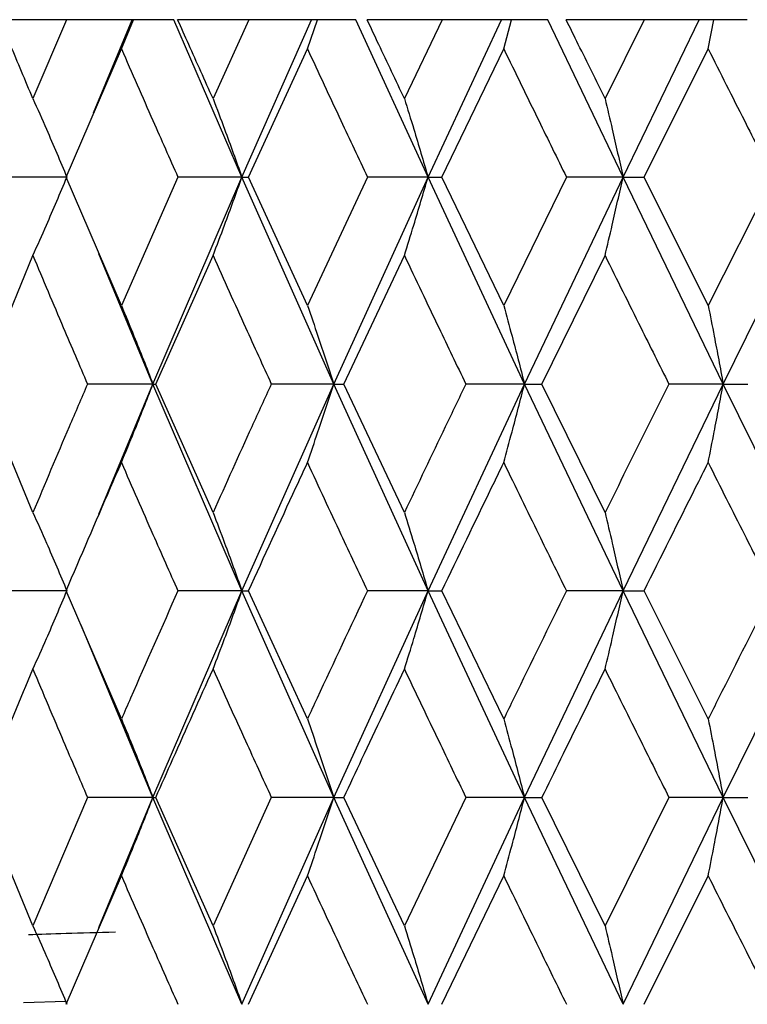
# Model space of a CAD drawing. Units: millimetres. Extents: x 3 to 2496, y 5 to 2495.
# Drawn here: x 535 to 539, y 986 to 991 of the extents above; entities that cross this region are included whole.
import ezdxf

# ---------------------------------------------------------------- set-up
doc = ezdxf.new("R2010")
doc.units = ezdxf.units.MM

msp = doc.modelspace()

# ---------------------------------------------------------------- linework, layer by layer
at = {"color": 7, "linetype": 'Continuous', "lineweight": 25}
for p, q in [((535.6265, 991.1071), (535.2516, 991.1071)), ((535.6265, 991.1071), (535.4377, 990.6617)), ((535.9977, 991.1071), (535.6265, 991.1071)), ((535.7796, 990.5812), (535.9977, 991.1071)), ((535.9372, 990.9425), (536.0049, 991.1071)), ((536.0049, 991.1071), (535.9977, 991.1071)), ((536.2332, 991.1071), (536.0049, 991.1071)), ((536.6175, 990.219), (536.2332, 991.1071)), ((536.6561, 991.1071), (536.2546, 991.1071)), ((536.6561, 991.1071), (536.4542, 990.6617)), ((536.6175, 990.219), (537.0108, 991.1071)), ((537.0108, 991.1071), (536.6561, 991.1071)), ((536.9872, 990.9425), (537.0436, 991.1071)), ((537.0436, 991.1071), (537.0108, 991.1071)), ((537.261, 991.1071), (537.0436, 991.1071)), ((537.6676, 990.219), (537.261, 991.1071)), ((537.7474, 991.1071), (537.3237, 991.1071)), ((537.7474, 991.1071), (537.5346, 990.6617)), ((537.6676, 990.219), (538.0815, 991.1071)), ((538.0815, 991.1071), (537.7474, 991.1071)), ((538.1397, 991.1071), (538.0815, 991.1071)), ((538.0951, 990.9425), (538.1397, 991.1071)), ((538.3438, 991.1071), (538.1397, 991.1071)), ((538.7683, 990.219), (538.3438, 991.1071)), ((538.8884, 991.1071), (538.4471, 991.1071)), ((538.8884, 991.1071), (538.667, 990.6617)), ((538.7683, 990.219), (539.1983, 991.1071)), ((539.1983, 991.1071), (538.8884, 991.1071)), ((539.2812, 991.1071), (539.1983, 991.1071)), ((539.2489, 990.9425), (539.2812, 991.1071)), ((539.4698, 991.1071), (539.2812, 991.1071)), ((535.6251, 990.219), (535.9372, 990.9425)), ((536.6547, 990.219), (536.9872, 990.9425)), ((537.7459, 990.219), (538.0951, 990.9425)), ((538.8868, 990.219), (539.2489, 990.9425)), ((535.6241, 990.219), (535.2529, 990.219)), ((535.9372, 989.4945), (535.6251, 990.219)), ((536.256, 990.219), (535.9372, 989.4945)), ((536.115, 989.0512), (536.6175, 990.219)), ((536.6175, 990.219), (536.256, 990.219)), ((537.1355, 989.0512), (536.6175, 990.219)), ((536.6175, 990.219), (536.6547, 990.219)), ((536.9872, 989.4945), (536.6547, 990.219)), ((537.3252, 990.219), (536.9872, 989.4945)), ((537.1355, 989.0512), (537.6676, 990.219)), ((537.6676, 990.219), (537.3252, 990.219)), ((538.2124, 989.0512), (537.6676, 990.219)), ((537.6676, 990.219), (537.7459, 990.219)), ((538.0951, 989.4945), (537.7459, 990.219)), ((538.4487, 990.219), (538.0951, 989.4945)), ((538.2124, 989.0512), (538.7683, 990.219)), ((538.7683, 990.219), (538.4487, 990.219)), ((539.3338, 989.0512), (538.7683, 990.219)), ((538.7683, 990.219), (538.8868, 990.219)), ((539.2489, 989.4945), (538.8868, 990.219)), ((539.6142, 990.219), (539.2489, 989.4945)), ((539.3338, 989.0512), (539.9074, 990.219)), ((535.137, 989.0512), (535.4377, 989.7759)), ((536.115, 989.0512), (535.8096, 989.7856)), ((536.1315, 989.0512), (536.4542, 989.7759)), ((537.1933, 989.0512), (537.5346, 989.7759)), ((538.3109, 989.0512), (538.667, 989.7759)), ((535.4377, 988.3269), (535.137, 989.0512)), ((536.115, 989.0512), (535.7455, 989.0512)), ((535.8095, 988.3172), (536.115, 989.0512)), ((536.6175, 987.8842), (536.115, 989.0512)), ((536.115, 989.0512), (536.1315, 989.0512)), ((536.4542, 988.3269), (536.1315, 989.0512)), ((536.6175, 987.8842), (537.1355, 989.0512)), ((537.1355, 989.0512), (536.7831, 989.0512)), ((537.6676, 987.8842), (537.1355, 989.0512)), ((537.1355, 989.0512), (537.1933, 989.0512)), ((537.5346, 988.3269), (537.1933, 989.0512)), ((537.6676, 987.8842), (538.2124, 989.0512)), ((538.2124, 989.0512), (537.8809, 989.0512)), ((538.7683, 987.8842), (538.2124, 989.0512)), ((538.2124, 989.0512), (538.3109, 989.0512)), ((538.667, 988.3269), (538.3109, 989.0512)), ((538.7683, 987.8842), (539.3338, 989.0512)), ((539.3338, 989.0512), (539.027, 989.0512)), ((539.9074, 987.8842), (539.3338, 989.0512)), ((539.3338, 989.0512), (539.472, 989.0512)), ((535.6241, 987.8842), (535.2529, 987.8842)), ((535.9372, 987.1615), (535.6251, 987.8842)), ((536.115, 986.719), (536.6175, 987.8842)), ((536.6175, 987.8842), (536.256, 987.8842)), ((537.1355, 986.719), (536.6175, 987.8842)), ((536.6175, 987.8842), (536.6547, 987.8842)), ((536.9872, 987.1615), (536.6547, 987.8842)), ((537.1355, 986.719), (537.6676, 987.8842)), ((537.6676, 987.8842), (537.3252, 987.8842)), ((538.2124, 986.719), (537.6676, 987.8842)), ((537.6676, 987.8842), (537.7459, 987.8842)), ((538.0951, 987.1615), (537.7459, 987.8842)), ((538.2124, 986.719), (538.7683, 987.8842)), ((538.7683, 987.8842), (538.4487, 987.8842)), ((539.3338, 986.719), (538.7683, 987.8842)), ((538.7683, 987.8842), (538.8868, 987.8842)), ((539.2489, 987.1615), (538.8868, 987.8842)), ((539.3338, 986.719), (539.9074, 987.8842)), ((536.115, 986.719), (535.7103, 987.6901)), ((535.4377, 985.9947), (535.137, 986.719)), ((535.7455, 986.719), (535.4377, 985.9947)), ((536.115, 986.719), (535.7455, 986.719)), ((535.8097, 985.9851), (536.115, 986.719)), ((536.6175, 985.5514), (536.115, 986.719)), ((536.115, 986.719), (536.1315, 986.719)), ((536.4542, 985.9947), (536.1315, 986.719)), ((536.7831, 986.719), (536.4542, 985.9947)), ((536.6175, 985.5514), (537.1355, 986.719)), ((537.1355, 986.719), (536.7831, 986.719)), ((537.6676, 985.5514), (537.1355, 986.719)), ((537.1355, 986.719), (537.1933, 986.719)), ((537.5346, 985.9947), (537.1933, 986.719)), ((537.8809, 986.719), (537.5346, 985.9947)), ((537.6676, 985.5514), (538.2124, 986.719)), ((538.2124, 986.719), (537.8809, 986.719)), ((538.7683, 985.5514), (538.2124, 986.719)), ((538.2124, 986.719), (538.3109, 986.719)), ((538.667, 985.9947), (538.3109, 986.719)), ((539.027, 986.719), (538.667, 985.9947)), ((538.7683, 985.5514), (539.3338, 986.719)), ((539.3338, 986.719), (539.027, 986.719)), ((539.9074, 985.5514), (539.3338, 986.719)), ((539.3338, 986.719), (539.472, 986.719)), ((535.6251, 985.5514), (535.9372, 986.2761)), ((536.6547, 985.5514), (536.9872, 986.2761)), ((537.7459, 985.5514), (538.0951, 986.2761)), ((538.8868, 985.5514), (539.2489, 986.2761)), ((535.623, 985.5666), (535.3849, 985.5605))]:
    msp.add_line(p, q, dxfattribs=at)
for points, knots in [([(535.4377, 990.6617), (535.3949, 990.7636), (535.3326, 990.9121), (535.2709, 991.0605), (535.2516, 991.1071)], [0, 0, 0, 0, 0.686228, 1, 1, 1, 1]), ([(536.4542, 990.6617), (536.4084, 990.7636), (536.3416, 990.9121), (536.2754, 991.0605), (536.2546, 991.1071)], [0, 0, 0, 0, 0.686228, 1, 1, 1, 1]), ([(537.5346, 990.6617), (537.4863, 990.7636), (537.4158, 990.9121), (537.3457, 991.0605), (537.3237, 991.1071)], [0, 0, 0, 0, 0.686228, 1, 1, 1, 1]), ([(538.667, 990.6617), (538.6166, 990.7636), (538.5432, 990.9121), (538.4701, 991.0605), (538.4471, 991.1071)], [0, 0, 0, 0, 0.686228, 1, 1, 1, 1]), ([(535.9372, 990.9425), (535.9963, 990.8075), (536.1019, 990.5664), (536.2089, 990.3252), (536.256, 990.219)], [0, 0, 0, 0, 0.559711, 1, 1, 1, 1]), ([(536.9872, 990.9425), (537.0499, 990.8075), (537.162, 990.5664), (537.2753, 990.3252), (537.3252, 990.219)], [0, 0, 0, 0, 0.559711, 1, 1, 1, 1]), ([(538.0951, 990.9425), (538.1608, 990.8075), (538.2782, 990.5664), (538.3966, 990.3252), (538.4487, 990.219)], [0, 0, 0, 0, 0.559711, 1, 1, 1, 1]), ([(539.2489, 990.9425), (539.3168, 990.8075), (539.4383, 990.5664), (539.5604, 990.3252), (539.6142, 990.219)], [0, 0, 0, 0, 0.559711, 1, 1, 1, 1]), ([(535.4377, 990.6617), (535.4632, 990.6043), (535.5085, 990.5025), (535.5723, 990.3547), (535.6103, 990.2642), (535.6294, 990.219)], [0, 0, 0, 0, 0.392909, 0.696438, 1, 1, 1, 1]), ([(536.4542, 990.6617), (536.476, 990.6043), (536.5146, 990.5025), (536.5688, 990.3547), (536.6013, 990.2642), (536.6175, 990.219)], [0, 0, 0, 0, 0.392909, 0.696438, 1, 1, 1, 1]), ([(537.5346, 990.6617), (537.5523, 990.6043), (537.5838, 990.5025), (537.628, 990.3547), (537.6544, 990.2642), (537.6676, 990.219)], [0, 0, 0, 0, 0.392909, 0.696438, 1, 1, 1, 1]), ([(538.667, 990.6617), (538.6805, 990.6043), (538.7044, 990.5025), (538.7381, 990.3547), (538.7582, 990.2642), (538.7683, 990.219)], [0, 0, 0, 0, 0.392909, 0.696438, 1, 1, 1, 1]), ([(535.4377, 989.7759), (535.4632, 989.8334), (535.5085, 989.9352), (535.5722, 990.0831), (535.6103, 990.1737), (535.6294, 990.219)], [0, 0, 0, 0, 0.392704, 0.696337, 1, 1, 1, 1]), ([(536.4542, 989.7759), (536.476, 989.8334), (536.5145, 989.9352), (536.5688, 990.0831), (536.6012, 990.1737), (536.6175, 990.219)], [0, 0, 0, 0, 0.392704, 0.696337, 1, 1, 1, 1]), ([(537.5346, 989.7759), (537.5523, 989.8334), (537.5837, 989.9352), (537.628, 990.0831), (537.6544, 990.1737), (537.6676, 990.219)], [0, 0, 0, 0, 0.392704, 0.696337, 1, 1, 1, 1]), ([(538.667, 989.7759), (538.6805, 989.8334), (538.7044, 989.9352), (538.7381, 990.0831), (538.7582, 990.1737), (538.7683, 990.219)], [0, 0, 0, 0, 0.392704, 0.696337, 1, 1, 1, 1]), ([(535.4377, 989.7759), (535.4946, 989.6406), (535.5964, 989.3991), (535.6999, 989.1575), (535.7455, 989.0512)], [0, 0, 0, 0, 0.559981, 1, 1, 1, 1]), ([(536.4542, 989.7759), (536.5152, 989.6406), (536.6241, 989.3991), (536.7345, 989.1575), (536.7831, 989.0512)], [0, 0, 0, 0, 0.5599809, 1, 1, 1, 1]), ([(537.5346, 989.7759), (537.5989, 989.6406), (537.7138, 989.3991), (537.8299, 989.1575), (537.8809, 989.0512)], [0, 0, 0, 0, 0.559981, 1, 1, 1, 1]), ([(538.667, 989.7759), (538.734, 989.6406), (538.8535, 989.3991), (538.974, 989.1575), (539.027, 989.0512)], [0, 0, 0, 0, 0.559981, 1, 1, 1, 1]), ([(535.9372, 989.4945), (535.9609, 989.4371), (536.0029, 989.3352), (536.062, 989.1872), (536.0973, 989.0966), (536.115, 989.0512)], [0, 0, 0, 0, 0.392586, 0.696277, 1, 1, 1, 1]), ([(536.9872, 989.4945), (537.0069, 989.4371), (537.0419, 989.3352), (537.0913, 989.1872), (537.1207, 989.0966), (537.1355, 989.0512)], [0, 0, 0, 0, 0.392586, 0.696277, 1, 1, 1, 1]), ([(538.0951, 989.4945), (538.1107, 989.4371), (538.1384, 989.3352), (538.1774, 989.1872), (538.2007, 989.0966), (538.2124, 989.0512)], [0, 0, 0, 0, 0.392586, 0.696277, 1, 1, 1, 1]), ([(539.2489, 989.4945), (539.2602, 989.4371), (539.2802, 989.3352), (539.3085, 989.1872), (539.3254, 989.0966), (539.3338, 989.0512)], [0, 0, 0, 0, 0.392586, 0.696277, 1, 1, 1, 1]), ([(535.7455, 989.0512), (535.711, 988.9707), (535.6074, 988.7293), (535.5056, 988.4878), (535.4377, 988.3269)], [0, 0, 0, 0, 0.333355, 1, 1, 1, 1]), ([(535.9372, 988.6081), (535.9609, 988.6655), (536.0029, 988.7674), (536.062, 988.9153), (536.0973, 989.0059), (536.115, 989.0512)], [0, 0, 0, 0, 0.392646, 0.696307, 1, 1, 1, 1]), ([(536.7831, 989.0512), (536.7463, 988.9707), (536.6359, 988.7293), (536.5269, 988.4878), (536.4542, 988.3269)], [0, 0, 0, 0, 0.333355, 1, 1, 1, 1]), ([(536.9872, 988.6081), (537.0069, 988.6655), (537.042, 988.7674), (537.0913, 988.9153), (537.1207, 989.0059), (537.1355, 989.0512)], [0, 0, 0, 0, 0.392646, 0.696307, 1, 1, 1, 1]), ([(537.8809, 989.0512), (537.8422, 988.9707), (537.7262, 988.7293), (537.6112, 988.4878), (537.5346, 988.3269)], [0, 0, 0, 0, 0.3333555, 1, 1, 1, 1]), ([(538.0951, 988.6081), (538.1107, 988.6655), (538.1384, 988.7674), (538.1774, 988.9153), (538.2007, 989.0059), (538.2124, 989.0512)], [0, 0, 0, 0, 0.392646, 0.696307, 1, 1, 1, 1]), ([(539.027, 989.0512), (538.9868, 988.9707), (538.8664, 988.7293), (538.7468, 988.4878), (538.667, 988.3269)], [0, 0, 0, 0, 0.333355, 1, 1, 1, 1]), ([(539.2489, 988.6081), (539.2602, 988.6655), (539.2802, 988.7674), (539.3085, 988.9153), (539.3254, 989.0059), (539.3338, 989.0512)], [0, 0, 0, 0, 0.392646, 0.696307, 1, 1, 1, 1]), ([(535.6251, 987.8842), (535.7084, 988.0785), (535.8118, 988.3197), (535.9168, 988.561), (535.9372, 988.6081)], [0, 0, 0, 0, 0.805195, 1, 1, 1, 1]), ([(535.9372, 988.6081), (535.9963, 988.4729), (536.1018, 988.2316), (536.2089, 987.9903), (536.256, 987.8842)], [0, 0, 0, 0, 0.560251, 1, 1, 1, 1]), ([(536.6547, 987.8842), (536.7435, 988.0785), (536.8538, 988.3197), (536.9654, 988.561), (536.9872, 988.6081)], [0, 0, 0, 0, 0.805195, 1, 1, 1, 1]), ([(536.9872, 988.6081), (537.0499, 988.4729), (537.1619, 988.2316), (537.2753, 987.9903), (537.3252, 987.8842)], [0, 0, 0, 0, 0.560251, 1, 1, 1, 1]), ([(537.7459, 987.8842), (537.8393, 988.0785), (537.9553, 988.3197), (538.0723, 988.561), (538.0951, 988.6081)], [0, 0, 0, 0, 0.805195, 1, 1, 1, 1]), ([(538.0951, 988.6081), (538.1608, 988.4729), (538.2781, 988.2316), (538.3966, 987.9903), (538.4487, 987.8842)], [0, 0, 0, 0, 0.560251, 1, 1, 1, 1]), ([(538.8868, 987.8842), (538.9837, 988.0785), (539.1041, 988.3197), (539.2253, 988.561), (539.2489, 988.6081)], [0, 0, 0, 0, 0.805195, 1, 1, 1, 1]), ([(539.2489, 988.6081), (539.3168, 988.4729), (539.4382, 988.2316), (539.5604, 987.9903), (539.6142, 987.8842)], [0, 0, 0, 0, 0.560251, 1, 1, 1, 1]), ([(535.4377, 988.3269), (535.4632, 988.2694), (535.5085, 988.1676), (535.5723, 988.0199), (535.6103, 987.9295), (535.6294, 987.8842)], [0, 0, 0, 0, 0.392963, 0.696466, 1, 1, 1, 1]), ([(536.4542, 988.3269), (536.476, 988.2694), (536.5145, 988.1676), (536.5688, 988.0199), (536.6012, 987.9295), (536.6175, 987.8842)], [0, 0, 0, 0, 0.392963, 0.696466, 1, 1, 1, 1]), ([(537.5346, 988.3269), (537.5523, 988.2694), (537.5837, 988.1676), (537.628, 988.0199), (537.6544, 987.9295), (537.6676, 987.8842)], [0, 0, 0, 0, 0.392963, 0.696466, 1, 1, 1, 1]), ([(538.667, 988.3269), (538.6805, 988.2694), (538.7044, 988.1676), (538.7381, 988.0199), (538.7582, 987.9295), (538.7683, 987.8842)], [0, 0, 0, 0, 0.392963, 0.696466, 1, 1, 1, 1]), ([(535.4377, 987.4422), (535.4632, 987.4995), (535.5086, 987.6012), (535.5723, 987.7487), (535.6104, 987.8391), (535.6294, 987.8842)], [0, 0, 0, 0, 0.393287, 0.696627, 1, 1, 1, 1]), ([(536.256, 987.8842), (536.1664, 987.6823), (536.0595, 987.4414), (535.9543, 987.2005), (535.9372, 987.1615)], [0, 0, 0, 0, 0.838291, 1, 1, 1, 1]), ([(536.4542, 987.4422), (536.476, 987.4995), (536.5146, 987.6012), (536.5689, 987.7487), (536.6013, 987.8391), (536.6175, 987.8842)], [0, 0, 0, 0, 0.393287, 0.696627, 1, 1, 1, 1]), ([(537.3252, 987.8842), (537.2303, 987.6823), (537.1171, 987.4414), (537.0052, 987.2005), (536.9872, 987.1615)], [0, 0, 0, 0, 0.838291, 1, 1, 1, 1]), ([(537.5346, 987.4422), (537.5524, 987.4995), (537.5838, 987.6012), (537.628, 987.7487), (537.6544, 987.8391), (537.6676, 987.8842)], [0, 0, 0, 0, 0.393287, 0.696627, 1, 1, 1, 1]), ([(538.4487, 987.8842), (538.3495, 987.6823), (538.2312, 987.4414), (538.114, 987.2005), (538.0951, 987.1615)], [0, 0, 0, 0, 0.838291, 1, 1, 1, 1]), ([(538.667, 987.4422), (538.6805, 987.4995), (538.7045, 987.6012), (538.7381, 987.7487), (538.7582, 987.8391), (538.7683, 987.8842)], [0, 0, 0, 0, 0.3932866, 0.6966269, 1, 1, 1, 1]), ([(539.6142, 987.8842), (539.5118, 987.6823), (539.3897, 987.4414), (539.2685, 987.2005), (539.2489, 987.1615)], [0, 0, 0, 0, 0.838291, 1, 1, 1, 1]), ([(535.137, 986.719), (535.1667, 986.7913), (535.2658, 987.0324), (535.3669, 987.2734), (535.4377, 987.4422)], [0, 0, 0, 0, 0.2997689, 1, 1, 1, 1]), ([(535.4377, 987.4422), (535.4946, 987.3073), (535.5965, 987.0663), (535.6999, 986.8252), (535.7455, 986.719)], [0, 0, 0, 0, 0.559668, 1, 1, 1, 1]), ([(536.1315, 986.719), (536.1634, 986.7913), (536.27, 987.0324), (536.3784, 987.2734), (536.4542, 987.4422)], [0, 0, 0, 0, 0.299769, 1, 1, 1, 1]), ([(536.4542, 987.4422), (536.5152, 987.3073), (536.6242, 987.0663), (536.7345, 986.8252), (536.7831, 986.719)], [0, 0, 0, 0, 0.559668, 1, 1, 1, 1]), ([(537.1933, 986.719), (537.2272, 986.7913), (537.3401, 987.0324), (537.4545, 987.2734), (537.5346, 987.4422)], [0, 0, 0, 0, 0.2997689, 1, 1, 1, 1]), ([(537.5346, 987.4422), (537.5989, 987.3073), (537.7139, 987.0663), (537.8299, 986.8252), (537.8809, 986.719)], [0, 0, 0, 0, 0.559668, 1, 1, 1, 1]), ([(538.3109, 986.719), (538.3463, 986.7913), (538.4643, 987.0324), (538.5835, 987.2734), (538.667, 987.4422)], [0, 0, 0, 0, 0.299769, 1, 1, 1, 1]), ([(538.667, 987.4422), (538.734, 987.3073), (538.8536, 987.0663), (538.974, 986.8252), (539.027, 986.719)], [0, 0, 0, 0, 0.5596684, 1, 1, 1, 1]), ([(535.9372, 987.1615), (535.9609, 987.1041), (536.0029, 987.0024), (536.0621, 986.8547), (536.0973, 986.7642), (536.115, 986.719)], [0, 0, 0, 0, 0.393024, 0.696496, 1, 1, 1, 1]), ([(536.9872, 987.1615), (537.0069, 987.1041), (537.042, 987.0024), (537.0913, 986.8547), (537.1208, 986.7642), (537.1355, 986.719)], [0, 0, 0, 0, 0.393024, 0.696496, 1, 1, 1, 1]), ([(538.0951, 987.1615), (538.1107, 987.1041), (538.1384, 987.0024), (538.1774, 986.8547), (538.2007, 986.7642), (538.2124, 986.719)], [0, 0, 0, 0, 0.393024, 0.696496, 1, 1, 1, 1]), ([(539.2489, 987.1615), (539.2602, 987.1041), (539.2803, 987.0024), (539.3085, 986.8547), (539.3254, 986.7642), (539.3338, 986.719)], [0, 0, 0, 0, 0.3930241, 0.6964957, 1, 1, 1, 1]), ([(535.9372, 986.2761), (535.9609, 986.3335), (536.0029, 986.4353), (536.062, 986.5832), (536.0973, 986.6737), (536.115, 986.719)], [0, 0, 0, 0, 0.392777, 0.696373, 1, 1, 1, 1]), ([(536.9872, 986.2761), (537.0069, 986.3335), (537.042, 986.4353), (537.0913, 986.5832), (537.1207, 986.6737), (537.1355, 986.719)], [0, 0, 0, 0, 0.392777, 0.696373, 1, 1, 1, 1]), ([(538.0951, 986.2761), (538.1107, 986.3335), (538.1384, 986.4353), (538.1774, 986.5832), (538.2007, 986.6737), (538.2124, 986.719)], [0, 0, 0, 0, 0.392777, 0.696373, 1, 1, 1, 1]), ([(539.2489, 986.2761), (539.2602, 986.3335), (539.2802, 986.4353), (539.3085, 986.5832), (539.3254, 986.6737), (539.3338, 986.719)], [0, 0, 0, 0, 0.392777, 0.696373, 1, 1, 1, 1]), ([(535.9372, 986.2761), (535.9963, 986.1408), (536.1018, 985.8993), (536.2089, 985.6577), (536.256, 985.5514)], [0, 0, 0, 0, 0.559938, 1, 1, 1, 1]), ([(536.9872, 986.2761), (537.0499, 986.1408), (537.162, 985.8993), (537.2753, 985.6577), (537.3252, 985.5514)], [0, 0, 0, 0, 0.559938, 1, 1, 1, 1]), ([(538.0951, 986.2761), (538.1608, 986.1408), (538.2782, 985.8993), (538.3966, 985.6577), (538.4487, 985.5514)], [0, 0, 0, 0, 0.559938, 1, 1, 1, 1]), ([(539.2489, 986.2761), (539.3168, 986.1408), (539.4383, 985.8993), (539.5604, 985.6577), (539.6142, 985.5514)], [0, 0, 0, 0, 0.559938, 1, 1, 1, 1]), ([(535.4377, 985.9947), (535.4632, 985.9373), (535.5085, 985.8354), (535.5722, 985.6874), (535.6103, 985.5968), (535.6294, 985.5514)], [0, 0, 0, 0, 0.39259, 0.696279, 1, 1, 1, 1]), ([(536.4542, 985.9947), (536.476, 985.9373), (536.5145, 985.8354), (536.5688, 985.6874), (536.6012, 985.5968), (536.6175, 985.5514)], [0, 0, 0, 0, 0.39259, 0.696279, 1, 1, 1, 1]), ([(537.5346, 985.9947), (537.5523, 985.9373), (537.5837, 985.8354), (537.628, 985.6874), (537.6544, 985.5968), (537.6676, 985.5514)], [0, 0, 0, 0, 0.39259, 0.696279, 1, 1, 1, 1]), ([(538.667, 985.9947), (538.6805, 985.9373), (538.7044, 985.8354), (538.7381, 985.6874), (538.7582, 985.5968), (538.7683, 985.5514)], [0, 0, 0, 0, 0.3925904, 0.6962793, 1, 1, 1, 1]), ([(535.9031, 985.958), (535.805, 985.9557), (535.6082, 985.951), (535.4786, 985.9459), (535.4136, 985.9434)], [0, 0, 0, 0, 0.497903, 1, 1, 1, 1])]:
    msp.add_open_spline(points, degree=3, knots=knots, dxfattribs=at)

doc.saveas('drawing.dxf')
